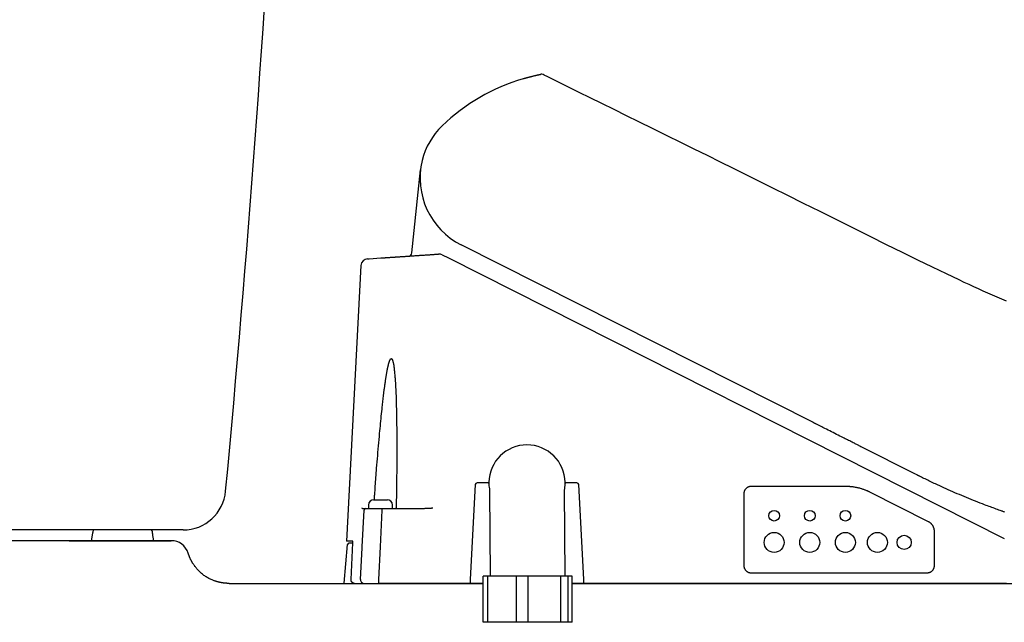
# Model space of a CAD drawing. Extents: x 0 to 1995, y 11 to 2820.
# Drawn here: x 468 to 745, y 906 to 1075 of the extents above; entities that cross this region are included whole.
import ezdxf

# ---------------------------------------------------------------- set-up
doc = ezdxf.new("R2010")
doc.units = 0
for name, color, linetype in [('タンク', 7, 'CONTINUOUS'), ('便器', 7, 'CONTINUOUS'), ('便座', 7, 'CONTINUOUS')]:
    doc.layers.add(name, color=color, linetype=linetype)

msp = doc.modelspace()

# ---------------------------------------------------------------- linework, layer by layer
at = {"layer": 'タンク', "color": 2, "linetype": 'CONTINUOUS'}
msp.add_line((514.0835, 932), (371.779, 932), dxfattribs=at)
for centre, radius, start, end in [((-4452.0309, 1410.7469), 5000, 354.6307517, 359.1778125), ((514.0835, 944), 12, 270, 354.630752)]:
    msp.add_arc(centre, radius, start, end, dxfattribs=at)
at = {"layer": '便器', "color": 2, "linetype": 'CONTINUOUS'}
for p, q in [((510.744, 929), (407.1301, 929)), ((488.6566, 931.1137), (488.2818, 929)), ((526.992, 917), (598.3502, 917)), ((623.3444, 917), (1078.9259, 917))]:
    msp.add_line(p, q, dxfattribs=at)
at = {"layer": '便器', "color": 2, "linetype": 'CONTINUOUS', "flags": 128}
for points in [[(482.0746, 929), (482.0787, 929), (482.0905, 929), (482.1093, 929), (482.1343, 929), (482.1649, 929), (482.2002, 929), (482.2396, 929), (482.2823, 929), (482.3276, 929), (482.3748, 929), (482.4232, 929), (482.5467, 929), (482.6729, 929), (482.8016, 929), (482.9329, 929), (483.0667, 929), (483.2032, 929), (483.3424, 929), (483.4841, 929), (483.6285, 929), (483.7755, 929), (483.9252, 929), (484.1715, 929), (484.4237, 929), (484.6804, 929), (484.9408, 929), (485.2035, 929), (485.4675, 929), (485.7317, 929), (485.995, 929), (486.2561, 929), (486.514, 929), (486.7676, 929), (486.9487, 929), (487.1271, 929), (487.303, 929), (487.4766, 929), (487.6482, 929), (487.8178, 929), (487.9858, 929), (488.1522, 929), (505.8142, 929)], [(503.2851, 929), (503.2854, 929), (503.2863, 929), (503.2854, 929)], [(505.8117, 929), (505.8139, 929), (505.8202, 929), (505.8302, 929), (505.8438, 929), (505.8604, 929), (505.8799, 929), (505.9017, 929), (505.9257, 929), (505.9515, 929), (505.9787, 929), (506.007, 929), (506.1051, 929), (506.2106, 929), (506.3225, 929), (506.4402, 929), (506.5626, 929), (506.6889, 929), (506.8183, 929), (506.95, 929), (507.0829, 929), (507.2164, 929), (507.3495, 929), (507.5027, 929), (507.6545, 929), (507.8052, 929), (507.9549, 929), (508.1039, 929), (508.2524, 929), (508.4007, 929), (508.549, 929), (508.6976, 929), (508.8467, 929), (508.9965, 929), (509.1308, 929), (509.2655, 929), (509.4001, 929), (509.5341, 929), (509.667, 929), (509.7983, 929), (509.9278, 929), (510.0547, 929), (510.1788, 929), (510.2996, 929), (510.4165, 929), (510.4682, 929), (510.5181, 929), (510.5652, 929), (510.6085, 929), (510.6472, 929), (510.6803, 929), (510.7069, 929), (510.7259, 929), (510.7365, 929), (510.7378, 929), (510.7286, 929), (510.7252, 929), (510.7213, 929), (510.7169, 929), (510.7122, 929), (510.7072, 929), (510.7019, 929), (510.6965, 929), (510.6909, 929), (510.6853, 929), (510.6796, 929), (510.674, 929), (510.673, 929), (510.672, 929), (510.671, 929), (510.6701, 929), (510.6693, 929), (510.6685, 929), (510.6679, 929), (510.6674, 929), (510.667, 929), (510.6667, 929), (510.6666, 929)], [(526.992, 917), (526.9876, 917.0002), (526.975, 917.0006), (526.9549, 917.0013), (526.9284, 917.0021), (526.8963, 917.0032), (526.8594, 917.0044), (526.8186, 917.0058), (526.7748, 917.0072), (526.7289, 917.0088), (526.6817, 917.0103), (526.6342, 917.0119), (526.559, 917.0144), (526.4849, 917.017), (526.4117, 917.0196), (526.3391, 917.0225), (526.2669, 917.0256), (526.195, 917.0291), (526.1232, 917.033), (526.0513, 917.0374), (525.9791, 917.0424), (525.9064, 917.048), (525.833, 917.0544), (525.7302, 917.0645), (525.6262, 917.076), (525.5217, 917.0887), (525.4171, 917.1025), (525.3132, 917.1172), (525.2103, 917.1326), (525.1092, 917.1486), (525.0103, 917.1649), (524.9142, 917.1815), (524.8215, 917.1982), (524.7327, 917.2147), (524.6629, 917.2281), (524.5957, 917.2414), (524.5308, 917.2547), (524.4678, 917.2681), (524.4063, 917.2815), (524.3459, 917.2952), (524.2862, 917.3091), (524.2268, 917.3233), (524.1674, 917.338), (524.1075, 917.3531), (524.0468, 917.3688), (523.921, 917.4024), (523.7907, 917.4385), (523.6562, 917.4773), (523.5179, 917.5187), (523.3763, 917.5626), (523.2316, 917.6092), (523.0844, 917.6584), (522.935, 917.7102), (522.7838, 917.7646), (522.6312, 917.8216), (522.4777, 917.8812), (522.2428, 917.977), (522.0071, 918.0788), (521.771, 918.1867), (521.5351, 918.3006), (521.2999, 918.4204), (521.0658, 918.5463), (520.8335, 918.6781), (520.6033, 918.8159), (520.3759, 918.9596), (520.1516, 919.1092), (519.9311, 919.2647), (519.7148, 919.4261), (519.5028, 919.5928), (519.2955, 919.7645), (519.093, 919.9405), (518.8954, 920.1205), (518.7031, 920.3039), (518.516, 920.4903), (518.3345, 920.6791), (518.1588, 920.8699), (517.9889, 921.0621), (517.8251, 921.2553), (517.7214, 921.382), (517.6204, 921.5085), (517.5224, 921.6344), (517.4275, 921.7593), (517.3358, 921.8829), (517.2474, 922.0048), (517.1624, 922.1245), (517.081, 922.2416), (517.0033, 922.3559), (516.9295, 922.4668), (516.8596, 922.574), (516.8261, 922.6263), (516.7934, 922.6779), (516.7614, 922.7291), (516.7297, 922.7805), (516.6983, 922.8322), (516.667, 922.8846), (516.6354, 922.9382), (516.6035, 922.9933), (516.571, 923.0501), (516.5377, 923.1092), (516.5034, 923.1708), (516.4563, 923.2566), (516.4076, 923.347), (516.3576, 923.4413), (516.3068, 923.5389), (516.2556, 923.6393), (516.2043, 923.742), (516.1534, 923.8463), (516.1033, 923.9516), (516.0543, 924.0575), (516.007, 924.1633), (515.9617, 924.2684), (515.9291, 924.3469), (515.8976, 924.425), (515.8672, 924.5028), (515.8376, 924.5804), (515.8087, 924.6582), (515.7804, 924.7364), (515.7523, 924.815), (515.7245, 924.8944), (515.6966, 924.9747), (515.6685, 925.0561), (515.6401, 925.1389), (515.6211, 925.1942), (515.6023, 925.2491), (515.5839, 925.3026), (515.5664, 925.3537), (515.55, 925.4013), (515.5352, 925.4444), (515.5223, 925.482), (515.5117, 925.5131), (515.5036, 925.5365), (515.4985, 925.5513), (515.4967, 925.5565)]]:
    msp.add_lwpolyline(points, dxfattribs=at)
at = {"layer": '便器', "color": 2, "linetype": 'CONTINUOUS'}
for centre, radius, start, end in [((492.1339, 930.4623), 3.5378, 154.236424, 169.389453), ((502.0879, 930.5), 3.5, 5.764822, 25.3766), ((-5699.8528, 112.0049), 6259.216, 7.50003501, 7.51808592), ((510.744, 924), 5, 17.283348, 90)]:
    msp.add_arc(centre, radius, start, end, dxfattribs=at)
at = {"layer": '便座', "color": 6, "linetype": 'CONTINUOUS'}
for p, q in [((578.316, 1009.7886), (580.7681, 1033.1185)), ((691.0783, 962.1319), (592.1695, 1012.0445)), ((586.8404, 1009.2533), (588.5763, 1008.3773)), ((588.5763, 1008.3773), (744.6828, 929.6008)), ((564.0283, 1006.243), (559.9749, 928.9001)), ((719.7002, 947.6883), (704.269, 955.4754)), ((704.3455, 955.4368), (704.4074, 955.4056)), ((720.1788, 947.4468), (719.7002, 947.6883)), ((596.1265, 944.7263), (594.7285, 918.0525)), ((599.7531, 945.2001), (596.6258, 945.2001)), ((599.9531, 945.3965), (599.9553, 944.9056)), ((600.1671, 943.0622), (600.3473, 919.0798)), ((621.3479, 919.0798), (621.1665, 943.2199)), ((621.3472, 944.9056), (621.3495, 945.3965)), ((624.6768, 945.2001), (621.5495, 945.2001)), ((626.574, 918.0525), (625.1761, 944.7263)), ((700.1812, 944.2052), (673.5513, 944.2052)), ((567.5194, 940.4926), (567.5194, 940.4851)), ((567.7383, 940.5001), (569.0194, 940.5001)), ((570.0194, 940.5001), (571.3006, 940.5001)), ((571.5194, 940.4851), (571.5194, 940.4926)), ((671.546, 942.2001), (671.546, 922.0001)), ((723.4052, 934.288), (706.9413, 942.5962)), ((564.9762, 938.0001), (565.4025, 938.0001)), ((566.1694, 939.0001), (566.1694, 938.0001)), ((566.1694, 938.0001), (569.8913, 938.0001)), ((569.8913, 938.0001), (569.8913, 937.5263)), ((569.8913, 938.0001), (579.0982, 938.0001)), ((572.8694, 938.0001), (572.8694, 939.0001)), ((725.0566, 922.0001), (725.0566, 931.6051)), ((559.3548, 917.0838), (560.2659, 927.9336)), ((561.7824, 928.9001), (559.9749, 928.9001)), ((561.7662, 928.3001), (560.6645, 928.3001)), ((561.2452, 918.0525), (561.7726, 928.4263)), ((568.9181, 918.0525), (568.9181, 917.0001)), ((599.6749, 919.0798), (598.3502, 919.0798)), ((598.3502, 906.0798), (598.3502, 919.0798)), ((607.6998, 919.0798), (599.6749, 919.0798)), ((599.6749, 906.0798), (599.6749, 919.0798)), ((621.3479, 919.0798), (600.3473, 919.0798)), ((611.0172, 919.0798), (607.6998, 919.0798)), ((607.6998, 906.0798), (607.6998, 919.0798)), ((620.1969, 919.0798), (611.0172, 919.0798)), ((611.0172, 906.0798), (611.0172, 919.0798)), ((622.1896, 919.0798), (620.1969, 919.0798)), ((620.1969, 906.0798), (620.1969, 919.0798)), ((623.3444, 919.0798), (622.1896, 919.0798)), ((622.1896, 906.0798), (622.1896, 919.0798)), ((623.3444, 906.0798), (623.3444, 919.0798)), ((673.5513, 919.9946), (723.0513, 919.9946)), ((598.3502, 917.0001), (568.9181, 917.0001)), ((594.8234, 917.0001), (594.6734, 917.0001)), ((598.3502, 917.0001), (594.8234, 917.0001)), ((626.4792, 917.0001), (623.3444, 917.0001)), ((626.6292, 917.0001), (626.4792, 917.0001)), ((744.2989, 917.0001), (626.6292, 917.0001)), ((745.2975, 917.0001), (744.2989, 917.0001)), ((623.3444, 906.0798), (598.3502, 906.0798))]:
    msp.add_line(p, q, dxfattribs=at)
at = {"layer": '便座', "color": 6, "linetype": 'CONTINUOUS', "flags": 128}
for points in [[(609.5781, 1058.704), (609.5796, 1058.7045), (609.584, 1058.7058), (609.5909, 1058.7078), (609.6002, 1058.7105), (609.6114, 1058.7138), (609.6245, 1058.7177), (609.6391, 1058.722), (609.6549, 1058.7266), (609.6717, 1058.7316), (609.6893, 1058.7367), (609.7073, 1058.742), (609.7496, 1058.7545), (609.7929, 1058.7672), (609.8372, 1058.7802), (609.8822, 1058.7934), (609.9281, 1058.8068), (609.9747, 1058.8204), (610.022, 1058.8342), (610.0699, 1058.8481), (610.1184, 1058.8621), (610.1675, 1058.8763), (610.2171, 1058.8905), (610.2836, 1058.9094), (610.3507, 1058.9284), (610.4182, 1058.9474), (610.486, 1058.9664), (610.5539, 1058.9853), (610.6217, 1059.0041), (610.6892, 1059.0227), (610.7563, 1059.0411), (610.8229, 1059.0592), (610.8886, 1059.0771), (610.9534, 1059.0946), (610.9997, 1059.1071), (611.0454, 1059.1194), (611.0906, 1059.1315), (611.1354, 1059.1435), (611.1798, 1059.1553), (611.2238, 1059.167), (611.2675, 1059.1785), (611.3109, 1059.19), (611.3542, 1059.2013), (611.3972, 1059.2126), (611.4401, 1059.2238), (611.4635, 1059.2299), (611.4866, 1059.2359), (611.5093, 1059.2418), (611.5313, 1059.2475), (611.5524, 1059.253), (611.5725, 1059.2582), (611.5913, 1059.263), (611.6085, 1059.2675), (611.624, 1059.2715), (611.6376, 1059.275), (611.6491, 1059.2779), (611.6506, 1059.2783), (611.6521, 1059.2787), (611.6535, 1059.2791), (611.6551, 1059.2795), (611.6566, 1059.2799), (611.6583, 1059.2803), (611.6601, 1059.2808), (611.6621, 1059.2813), (611.6642, 1059.2818), (611.6665, 1059.2824), (611.6691, 1059.2831), (611.6705, 1059.2834), (611.6719, 1059.2838), (611.6733, 1059.2841), (611.6746, 1059.2845), (611.6759, 1059.2848), (611.6771, 1059.2851), (611.6782, 1059.2854), (611.679, 1059.2856), (611.6797, 1059.2858), (611.6801, 1059.2859), (611.6803, 1059.2859)], [(611.6803, 1059.2859), (611.685, 1059.2871), (611.6984, 1059.2904), (611.7199, 1059.2956), (611.7486, 1059.3026), (611.7838, 1059.3112), (611.8247, 1059.3212), (611.8704, 1059.3324), (611.9202, 1059.3446), (611.9734, 1059.3576), (612.0291, 1059.3712), (612.0865, 1059.3852), (612.2045, 1059.4141), (612.326, 1059.4437), (612.4506, 1059.474), (612.5781, 1059.5049), (612.7081, 1059.5361), (612.8401, 1059.5676), (612.974, 1059.5992), (613.1092, 1059.6308), (613.2456, 1059.6622), (613.3826, 1059.6933), (613.52, 1059.724), (613.6303, 1059.7482), (613.7392, 1059.7718), (613.8452, 1059.7945), (613.947, 1059.8161), (614.0431, 1059.8363), (614.132, 1059.8549), (614.2124, 1059.8715), (614.2827, 1059.886), (614.3417, 1059.8981), (614.3877, 1059.9075), (614.4195, 1059.914), (614.4213, 1059.9144), (614.4231, 1059.9147), (614.4249, 1059.9151), (614.4267, 1059.9155), (614.4287, 1059.9159), (614.4309, 1059.9163), (614.4333, 1059.9168), (614.436, 1059.9174), (614.439, 1059.918), (614.4424, 1059.9187), (614.4463, 1059.9195), (614.4482, 1059.9199), (614.4502, 1059.9203), (614.4523, 1059.9207), (614.4545, 1059.9212), (614.4567, 1059.9216), (614.4589, 1059.9221), (614.4612, 1059.9225), (614.4635, 1059.923), (614.4658, 1059.9235), (614.468, 1059.924), (614.4703, 1059.9244), (614.4713, 1059.9246), (614.4723, 1059.9248), (614.4732, 1059.925), (614.4742, 1059.9252), (614.4752, 1059.9254), (614.4763, 1059.9256), (614.4773, 1059.9259), (614.4783, 1059.9261), (614.4794, 1059.9263), (614.4805, 1059.9265), (614.4816, 1059.9267), (614.4828, 1059.927), (614.484, 1059.9272), (614.4852, 1059.9275), (614.4865, 1059.9278), (614.4878, 1059.928), (614.4892, 1059.9283), (614.4906, 1059.9286), (614.4921, 1059.9289), (614.4936, 1059.9292), (614.4952, 1059.9295), (614.4969, 1059.9299), (614.4986, 1059.9302), (614.5003, 1059.9306), (614.502, 1059.9309), (614.5036, 1059.9313), (614.5052, 1059.9316), (614.5066, 1059.9319), (614.5079, 1059.9321), (614.5089, 1059.9324), (614.5097, 1059.9325), (614.5102, 1059.9326), (614.5104, 1059.9327)], [(745.3305, 996.2435), (743.9692, 996.8154), (742.6403, 997.3815), (741.3342, 997.9459), (740.0412, 998.5127), (738.7516, 999.086), (737.4559, 999.6697), (736.1443, 1000.2679), (734.8072, 1000.8846), (733.4349, 1001.524), (732.0178, 1002.19), (728.4073, 1003.9073), (724.5229, 1005.7793), (720.404, 1007.7841), (716.09, 1009.8998), (711.6205, 1012.1046), (707.0348, 1014.3765), (702.3723, 1016.6936), (697.6726, 1019.0342), (692.975, 1021.3762), (688.319, 1023.6978), (683.7441, 1025.9772), (679.8926, 1027.893), (676.1111, 1029.7712), (672.3801, 1031.6216), (668.6803, 1033.454), (664.9922, 1035.2783), (661.2965, 1037.1045), (657.5737, 1038.9423), (653.8046, 1040.8018), (649.9697, 1042.6926), (646.0496, 1044.6248), (642.025, 1046.6082), (638.569, 1048.3113), (635.0982, 1050.0217), (631.6852, 1051.7036), (628.4023, 1053.3214), (625.3221, 1054.8393), (622.517, 1056.2216), (620.0595, 1057.4327), (618.0219, 1058.4368), (616.4769, 1059.1982), (615.4967, 1059.6812), (615.1538, 1059.8502)], [(569.5708, 1008.3679), (569.5715, 1008.3679), (569.5736, 1008.3681), (569.5769, 1008.3683), (569.5813, 1008.3686), (569.5866, 1008.3689), (569.5925, 1008.3693), (569.599, 1008.3698), (569.6059, 1008.3703), (569.613, 1008.3707), (569.6202, 1008.3712), (569.6273, 1008.3717), (569.6407, 1008.3726), (569.6532, 1008.3734), (569.6648, 1008.3742), (569.6757, 1008.375), (569.6861, 1008.3757), (569.696, 1008.3763), (569.7056, 1008.377), (569.7151, 1008.3776), (569.7245, 1008.3783), (569.7339, 1008.3789), (569.7436, 1008.3795), (569.7952, 1008.383), (569.8539, 1008.387), (569.919, 1008.3914), (569.9897, 1008.3961), (570.0652, 1008.4012), (570.1448, 1008.4066), (570.2276, 1008.4122), (570.3128, 1008.4179), (570.3998, 1008.4238), (570.4876, 1008.4297), (570.5756, 1008.4357), (570.706, 1008.4445), (570.835, 1008.4532), (570.9628, 1008.4618), (571.0896, 1008.4704), (571.2154, 1008.4788), (571.3406, 1008.4873), (571.465, 1008.4957), (571.589, 1008.5041), (571.7126, 1008.5124), (571.8361, 1008.5207), (571.9594, 1008.529), (572.1225, 1008.5401), (572.2857, 1008.5511), (572.449, 1008.5621), (572.6124, 1008.5731), (572.7758, 1008.5841), (572.9393, 1008.5952), (573.1029, 1008.6062), (573.2666, 1008.6172), (573.4302, 1008.6283), (573.594, 1008.6393), (573.7577, 1008.6504), (573.9571, 1008.6638), (574.1565, 1008.6773), (574.3559, 1008.6908), (574.5553, 1008.7042), (574.7548, 1008.7177), (574.9542, 1008.7311), (575.1536, 1008.7446), (575.353, 1008.758), (575.5524, 1008.7715), (575.7518, 1008.7849), (575.9511, 1008.7984), (576.1794, 1008.8138), (576.4078, 1008.8292), (576.6364, 1008.8446), (576.8653, 1008.8601), (577.0946, 1008.8755), (577.3244, 1008.891), (577.5549, 1008.9066), (577.7861, 1008.9222), (578.0182, 1008.9379), (578.2513, 1008.9536), (578.4855, 1008.9694), (578.7456, 1008.9869), (579.007, 1009.0046), (579.2699, 1009.0223), (579.5339, 1009.0401), (579.7992, 1009.058), (580.0655, 1009.076), (580.3329, 1009.094), (580.6012, 1009.1121), (580.8703, 1009.1303), (581.1403, 1009.1485), (581.4108, 1009.1668), (581.6535, 1009.1831), (581.8964, 1009.1995), (582.1394, 1009.2159), (582.3821, 1009.2323), (582.6244, 1009.2487), (582.866, 1009.265), (583.1067, 1009.2812), (583.3462, 1009.2974), (583.5844, 1009.3134), (583.821, 1009.3294), (584.0557, 1009.3452), (584.2001, 1009.355), (584.3433, 1009.3646), (584.485, 1009.3742), (584.6249, 1009.3836), (584.7627, 1009.3929), (584.8979, 1009.4021), (585.0303, 1009.411), (585.1594, 1009.4197), (585.285, 1009.4282), (585.4067, 1009.4364), (585.5242, 1009.4443), (585.5636, 1009.447), (585.6019, 1009.4496), (585.6385, 1009.452), (585.6729, 1009.4543), (585.7045, 1009.4565), (585.7328, 1009.4584), (585.7572, 1009.46), (585.7771, 1009.4614), (585.7921, 1009.4624), (585.8015, 1009.463), (585.8047, 1009.4632)], [(565.8902, 1008.1195), (566.2992, 1008.1471), (569.5708, 1008.3679)], [(567.7837, 940.5001), (567.7854, 940.524), (567.7904, 940.5929), (567.7983, 940.7023), (567.8089, 940.8479), (567.8218, 941.0255), (567.8366, 941.2306), (567.8532, 941.459), (567.8711, 941.7062), (567.8901, 941.9679), (567.9098, 942.2399), (567.93, 942.5176), (567.9727, 943.1063), (568.0159, 943.7014), (568.0597, 944.3028), (568.1042, 944.9104), (568.1493, 945.524), (568.1952, 946.1435), (568.2419, 946.7686), (568.2894, 947.3994), (568.3378, 948.0356), (568.3872, 948.677), (568.4376, 949.3235), (568.5073, 950.2046), (568.5787, 951.0929), (568.6518, 951.9868), (568.7263, 952.8843), (568.8021, 953.7837), (568.879, 954.6832), (568.9569, 955.5811), (569.0356, 956.4755), (569.1149, 957.3647), (569.1947, 958.2468), (569.2748, 959.1202), (569.3408, 959.8294), (569.4068, 960.5316), (569.473, 961.2267), (569.5395, 961.9149), (569.6062, 962.5962), (569.6731, 963.2707), (569.7404, 963.9384), (569.808, 964.5995), (569.876, 965.2539), (569.9444, 965.9017), (570.0132, 966.543), (570.0597, 966.9695), (570.1064, 967.3934), (570.1535, 967.8149), (570.2009, 968.2342), (570.2488, 968.6517), (570.2972, 969.0675), (570.3462, 969.482), (570.3958, 969.8953), (570.4461, 970.3078), (570.4971, 970.7197), (570.549, 971.1312), (570.5842, 971.4072), (570.6199, 971.6832), (570.6561, 971.9591), (570.6927, 972.2349), (570.7298, 972.5107), (570.7675, 972.7864), (570.8057, 973.062), (570.8445, 973.3376), (570.8839, 973.613), (570.924, 973.8884), (570.9647, 974.1637), (570.9925, 974.3485), (571.0206, 974.5332), (571.049, 974.7179), (571.0779, 974.9026), (571.1072, 975.0871), (571.1368, 975.2717), (571.167, 975.4561), (571.1976, 975.6404), (571.2288, 975.8247), (571.2605, 976.0089), (571.2927, 976.193), (571.3147, 976.3167), (571.337, 976.4404), (571.3595, 976.564), (571.3824, 976.6875), (571.4056, 976.811), (571.4292, 976.9344), (571.4532, 977.0578), (571.4776, 977.1811), (571.5024, 977.3043), (571.5276, 977.4274), (571.5533, 977.5504), (571.5708, 977.6332), (571.5886, 977.716), (571.6067, 977.7988), (571.625, 977.8814), (571.6436, 977.964), (571.6625, 978.0466), (571.6817, 978.1291), (571.7013, 978.2114), (571.7212, 978.2937), (571.7415, 978.376), (571.7621, 978.4581), (571.7763, 978.5135), (571.7907, 978.5688), (571.8052, 978.624), (571.82, 978.6792), (571.835, 978.7342), (571.8503, 978.7891), (571.8657, 978.8439), (571.8815, 978.8985), (571.8975, 978.9529), (571.9137, 979.0071), (571.9303, 979.0611), (571.9417, 979.0977), (571.9533, 979.1342), (571.9651, 979.1706), (571.977, 979.207), (571.9892, 979.2433), (572.0017, 979.2797), (572.0144, 979.3161), (572.0274, 979.3525), (572.0407, 979.3891), (572.0544, 979.4257), (572.0685, 979.4624), (572.0794, 979.4904), (572.0905, 979.5184), (572.1019, 979.5464), (572.1135, 979.5745), (572.1254, 979.6024), (572.1375, 979.6304), (572.15, 979.6582), (572.1626, 979.6859), (572.1756, 979.7134), (572.1889, 979.7408), (572.2024, 979.7679), (572.2122, 979.7868), (572.2221, 979.8056), (572.2322, 979.8243), (572.2426, 979.8427), (572.2533, 979.861), (572.2643, 979.8791), (572.2758, 979.8969), (572.2876, 979.9146), (572.3, 979.932), (572.3128, 979.9491), (572.3262, 979.966), (572.3355, 979.9772), (572.3452, 979.9883), (572.355, 979.9992), (572.365, 980.0097), (572.3751, 980.0199), (572.3853, 980.0298), (572.3957, 980.0391), (572.406, 980.048), (572.4163, 980.0564), (572.4267, 980.0641), (572.4369, 980.0712), (572.4417, 980.0743), (572.4465, 980.0772), (572.4513, 980.08), (572.4561, 980.0826), (572.4609, 980.0851), (572.4658, 980.0874), (572.4708, 980.0896), (572.4759, 980.0916), (572.4811, 980.0935), (572.4864, 980.0952), (572.4918, 980.0968), (572.4965, 980.098), (572.5013, 980.0991), (572.5061, 980.1), (572.5111, 980.1009), (572.516, 980.1017), (572.521, 980.1023), (572.526, 980.1028), (572.5311, 980.1031), (572.5361, 980.1033), (572.541, 980.1034), (572.546, 980.1033), (572.5513, 980.1031), (572.5566, 980.1026), (572.5618, 980.102), (572.567, 980.1013), (572.572, 980.1004), (572.577, 980.0993), (572.5819, 980.0981), (572.5866, 980.0968), (572.5913, 980.0953), (572.5959, 980.0937), (572.6004, 980.092), (572.6083, 980.0887), (572.6159, 980.085), (572.6232, 980.0811), (572.6302, 980.0769), (572.637, 980.0724), (572.6435, 980.0677), (572.6499, 980.0628), (572.6561, 980.0576), (572.6621, 980.0524), (572.668, 980.0469), (572.6738, 980.0414), (572.6892, 980.0256), (572.704, 980.0091), (572.7183, 979.9918), (572.7319, 979.9738), (572.7451, 979.9551), (572.7579, 979.9358), (572.7702, 979.9157), (572.7822, 979.8951), (572.7938, 979.8739), (572.8052, 979.852), (572.8164, 979.8296), (572.8462, 979.7651), (572.8747, 979.697), (572.902, 979.6258), (572.928, 979.552), (572.9528, 979.4761), (572.9765, 979.3986), (572.9991, 979.3202), (573.0206, 979.2412), (573.0411, 979.1623), (573.0605, 979.0839), (573.079, 979.0067), (573.1065, 978.8872), (573.1317, 978.7713), (573.1551, 978.6582), (573.1766, 978.5476), (573.1967, 978.4386), (573.2153, 978.3309), (573.2328, 978.2239), (573.2493, 978.1168), (573.2651, 978.0093), (573.2802, 977.9007), (573.295, 977.7904), (573.331, 977.5054), (573.3659, 977.2084), (573.3996, 976.901), (573.4321, 976.5851), (573.4634, 976.2626), (573.4936, 975.9354), (573.5225, 975.6051), (573.5503, 975.2738), (573.5768, 974.9432), (573.6022, 974.6153), (573.6263, 974.2917), (573.6604, 973.8162), (573.6919, 973.3522), (573.721, 972.8967), (573.748, 972.4471), (573.773, 972.0006), (573.7962, 971.5543), (573.8178, 971.1056), (573.838, 970.6516), (573.8569, 970.1897), (573.8749, 969.7169), (573.892, 969.2306), (573.9268, 968.1186), (573.9585, 966.9398), (573.987, 965.7045), (574.0123, 964.4234), (574.0344, 963.1067), (574.0533, 961.7649), (574.0689, 960.4086), (574.0812, 959.048), (574.0901, 957.6937), (574.0957, 956.3561), (574.0979, 955.0456), (574.0973, 954.0266), (574.0947, 953.0269), (574.0902, 952.0419), (574.0841, 951.0672), (574.0765, 950.0982), (574.0675, 949.1304), (574.0574, 948.1592), (574.0463, 947.1801), (574.0344, 946.1886), (574.0218, 945.1802), (574.0087, 944.1502), (573.9988, 943.3717), (573.9888, 942.5943), (573.9791, 941.8334), (573.9699, 941.1043), (573.9612, 940.4225), (573.9533, 939.8033), (573.9464, 939.2621), (573.9407, 938.8144), (573.9363, 938.4756), (573.9336, 938.261), (573.9326, 938.186)], [(704.269, 955.4754), (704.248, 955.486), (704.188, 955.5163), (704.093, 955.5642), (703.9673, 955.6277), (703.8151, 955.7045), (703.6405, 955.7926), (703.4478, 955.8898), (703.2412, 955.9941), (703.0248, 956.1033), (702.8029, 956.2152), (702.5797, 956.3279), (702.2478, 956.4954), (701.9212, 956.6602), (701.5983, 956.8231), (701.2781, 956.9847), (700.9592, 957.1457), (700.6403, 957.3066), (700.32, 957.4682), (699.9972, 957.6311), (699.6705, 957.7959), (699.3387, 957.9634), (699.0004, 958.1341), (698.5374, 958.3678), (698.0639, 958.6067), (697.5833, 958.8492), (697.0988, 959.0937), (696.6139, 959.3384), (696.1319, 959.5817), (695.656, 959.8218), (695.1897, 960.0571), (694.7363, 960.2859), (694.2991, 960.5066), (693.8814, 960.7173), (693.6798, 960.8191), (693.4831, 960.9183), (693.2905, 961.0155), (693.1012, 961.111), (692.9144, 961.2053), (692.7291, 961.2988), (692.5446, 961.3919), (692.36, 961.4851), (692.1745, 961.5787), (691.9872, 961.6732), (691.7974, 961.769), (691.7016, 961.8174), (691.6066, 961.8653), (691.5143, 961.9119), (691.4263, 961.9563), (691.3444, 961.9976), (691.2703, 962.035), (691.2058, 962.0675), (691.1527, 962.0943), (691.1125, 962.1146), (691.0872, 962.1274), (691.0783, 962.1319)], [(744.7542, 937.0424), (744.6261, 937.088), (744.4786, 937.1406), (744.3148, 937.199), (744.1379, 937.262), (743.9513, 937.3285), (743.7582, 937.3973), (743.5618, 937.4673), (743.1679, 937.6077), (742.7737, 937.7483), (742.3789, 937.8895), (741.9832, 938.0314), (741.5862, 938.1744), (741.1877, 938.3187), (740.7873, 938.4645), (740.3848, 938.6121), (739.9798, 938.7618), (739.572, 938.9138), (739.1611, 939.0684), (738.5385, 939.3055), (737.9092, 939.5485), (737.2739, 939.797), (736.6335, 940.0505), (735.989, 940.3085), (735.3412, 940.5706), (734.6909, 940.8363), (734.039, 941.1052), (733.3864, 941.3768), (732.734, 941.6505), (732.0826, 941.9261), (731.4525, 942.1947), (730.8248, 942.4643), (730.2, 942.7349), (729.5788, 943.0061), (728.9617, 943.2779), (728.3494, 943.5501), (727.7424, 943.8225), (727.1414, 944.095), (726.5469, 944.3674), (725.9595, 944.6395), (725.3798, 944.9112), (725.0038, 945.0891), (724.6311, 945.2668), (724.2617, 945.4441), (723.8952, 945.6211), (723.5315, 945.7976), (723.1704, 945.9737), (722.8117, 946.1493), (722.4552, 946.3243), (722.1007, 946.4988), (721.748, 946.6727), (721.3968, 946.8459), (721.2305, 946.928), (721.0671, 947.0085), (720.9095, 947.0863), (720.7603, 947.1599), (720.6222, 947.228), (720.498, 947.2893), (720.3903, 947.3425), (720.3018, 947.3861), (720.2353, 947.4189), (720.1934, 947.4396), (720.1788, 947.4468)], [(673.5513, 944.2052), (673.5513, 944.2052), (673.5513, 944.2052), (673.5513, 944.2052), (673.5513, 944.2052), (673.5513, 944.2052), (673.5513, 944.2052), (673.5513, 944.2052), (673.5513, 944.2052), (673.5513, 944.2052), (673.5513, 944.2052), (673.5513, 944.2052), (673.5503, 944.2052), (673.5474, 944.2052), (673.5429, 944.2052), (673.5368, 944.2052), (673.5294, 944.2051), (673.5209, 944.205), (673.5113, 944.2049), (673.501, 944.2047), (673.49, 944.2044), (673.4786, 944.2041), (673.4669, 944.2037), (673.4365, 944.2025), (673.4055, 944.2007), (673.374, 944.1983), (673.342, 944.1955), (673.3096, 944.1921), (673.2768, 944.188), (673.2437, 944.1834), (673.2103, 944.1781), (673.1767, 944.1722), (673.1429, 944.1656), (673.1091, 944.1584), (673.054, 944.145), (672.9988, 944.1298), (672.9438, 944.1129), (672.8889, 944.0942), (672.8344, 944.0738), (672.7803, 944.0518), (672.7267, 944.0283), (672.6738, 944.0032), (672.6216, 943.9767), (672.5703, 943.9487), (672.52, 943.9194), (672.4644, 943.8846), (672.4102, 943.8482), (672.3574, 943.8101), (672.3059, 943.7704), (672.2558, 943.7289), (672.2071, 943.6858), (672.1598, 943.6411), (672.1138, 943.5947), (672.0691, 943.5466), (672.0258, 943.4968), (671.9837, 943.4454), (671.943, 943.3923), (671.9038, 943.3378), (671.8661, 943.2818), (671.83, 943.2247), (671.7957, 943.1664), (671.7633, 943.1073), (671.7329, 943.0473), (671.7046, 942.9867), (671.6785, 942.9257), (671.6548, 942.8642), (671.6335, 942.8026), (671.6207, 942.7614), (671.6091, 942.7201), (671.5985, 942.6788), (671.589, 942.6375), (671.5805, 942.5962), (671.5731, 942.5549), (671.5666, 942.5136), (671.5611, 942.4723), (671.5566, 942.431), (671.5529, 942.3897), (671.5502, 942.3484), (671.5491, 942.3282), (671.5483, 942.3084), (671.5476, 942.2892), (671.5471, 942.2711), (671.5467, 942.2543), (671.5464, 942.2391), (671.5462, 942.226), (671.5461, 942.2152), (671.546, 942.207), (671.546, 942.2019), (671.546, 942.2001), (671.546, 942.2001), (671.546, 942.2001), (671.546, 942.2001), (671.546, 942.2001), (671.546, 942.2001), (671.546, 942.2001), (671.546, 942.2001), (671.546, 942.2001), (671.546, 942.2001), (671.546, 942.2001), (671.546, 942.2001)], [(706.9413, 942.5962), (706.9413, 942.5962), (706.9413, 942.5962), (706.9413, 942.5962), (706.9413, 942.5962), (706.9413, 942.5962), (706.9413, 942.5962), (706.9413, 942.5962), (706.9413, 942.5962), (706.9413, 942.5962), (706.9413, 942.5962), (706.9413, 942.5962), (706.9348, 942.5997), (706.9161, 942.6096), (706.8863, 942.6254), (706.8465, 942.6462), (706.798, 942.6714), (706.7419, 942.7003), (706.6793, 942.7322), (706.6114, 942.7665), (706.5394, 942.8023), (706.4644, 942.8391), (706.3875, 942.8761), (706.2326, 942.9483), (706.0751, 943.0187), (705.9148, 943.0873), (705.7519, 943.154), (705.5864, 943.2189), (705.4183, 943.2819), (705.2476, 943.3431), (705.0744, 943.4025), (704.8985, 943.4601), (704.7201, 943.5158), (704.5392, 943.5697), (704.3101, 943.6343), (704.0779, 943.696), (703.8433, 943.7546), (703.6071, 943.8099), (703.3701, 943.862), (703.1331, 943.9106), (702.8967, 943.9556), (702.6619, 943.9969), (702.4294, 944.0344), (702.1998, 944.068), (701.9742, 944.0975), (701.8344, 944.1139), (701.6967, 944.1288), (701.5612, 944.1421), (701.428, 944.1539), (701.2973, 944.1643), (701.1694, 944.1734), (701.0443, 944.1812), (700.9223, 944.1877), (700.8035, 944.193), (700.6882, 944.1972), (700.5765, 944.2003), (700.5354, 944.2013), (700.4951, 944.202), (700.4557, 944.2027), (700.4176, 944.2033), (700.381, 944.2037), (700.346, 944.2041), (700.3129, 944.2044), (700.2819, 944.2047), (700.2533, 944.2048), (700.2272, 944.205), (700.204, 944.2051), (700.2007, 944.2051), (700.1976, 944.2052), (700.1946, 944.2052), (700.1918, 944.2052), (700.1893, 944.2052), (700.187, 944.2052), (700.185, 944.2052), (700.1834, 944.2052), (700.1822, 944.2052), (700.1815, 944.2052), (700.1812, 944.2052)], [(567.5194, 940.4851), (567.5195, 940.4851), (567.5196, 940.4852), (567.5198, 940.4852), (567.5201, 940.4852), (567.5205, 940.4853), (567.5209, 940.4853), (567.5215, 940.4854), (567.522, 940.4855), (567.5226, 940.4856), (567.5233, 940.4856), (567.5239, 940.4857), (567.5283, 940.4863), (567.5335, 940.487), (567.5395, 940.4877), (567.546, 940.4886), (567.5531, 940.4894), (567.5607, 940.4903), (567.5685, 940.4913), (567.5766, 940.4922), (567.5848, 940.493), (567.593, 940.4938), (567.6012, 940.4946), (567.6092, 940.4952), (567.617, 940.4958), (567.6248, 940.4963), (567.6324, 940.4967), (567.64, 940.4971), (567.6476, 940.4974), (567.6553, 940.4977), (567.6629, 940.498), (567.6707, 940.4982), (567.6786, 940.4985), (567.6866, 940.4987), (567.6934, 940.4989), (567.7001, 940.4991), (567.7067, 940.4992), (567.713, 940.4994), (567.7189, 940.4996), (567.7243, 940.4997), (567.7289, 940.4999), (567.7328, 940.5), (567.7358, 940.5001), (567.7376, 940.5001), (567.7383, 940.5001)], [(569.0194, 940.5001), (569.0194, 940.5001), (569.0194, 940.5001), (569.0194, 940.5001), (569.0194, 940.5001), (569.0194, 940.5001), (569.0194, 940.5001), (569.0194, 940.5001), (569.0194, 940.5001), (569.0194, 940.5001), (569.0194, 940.5001), (569.0194, 940.5001), (569.0194, 940.5001), (569.0194, 940.5001), (569.0194, 940.5), (569.0194, 940.5), (569.0194, 940.5), (569.0194, 940.5), (569.0194, 940.5), (569.0194, 940.5), (569.0194, 940.5), (569.0194, 940.5), (569.0194, 940.5), (569.0194, 940.4997), (569.0194, 940.4993), (569.0194, 940.4987), (569.0194, 940.498), (569.0194, 940.4972), (569.0194, 940.4963), (569.0194, 940.4954), (569.0194, 940.4944), (569.0194, 940.4933), (569.0194, 940.4922), (569.0194, 940.4912), (569.0194, 940.4903), (569.0194, 940.4895), (569.0194, 940.4887), (569.0194, 940.488), (569.0194, 940.4873), (569.0194, 940.4867), (569.0194, 940.4862), (569.0194, 940.4857), (569.0194, 940.4854), (569.0194, 940.4852), (569.0194, 940.4851)], [(569.0194, 940.4851), (569.0208, 940.4852), (569.0246, 940.4852), (569.0308, 940.4854), (569.039, 940.4856), (569.049, 940.4858), (569.0606, 940.4861), (569.0736, 940.4863), (569.0876, 940.4867), (569.1026, 940.487), (569.1182, 940.4873), (569.1342, 940.4877), (569.1669, 940.4884), (569.2003, 940.4892), (569.2342, 940.4899), (569.2687, 940.4906), (569.3036, 940.4912), (569.339, 940.4918), (569.3747, 940.4923), (569.4106, 940.4928), (569.4468, 940.4931), (569.4831, 940.4933), (569.5194, 940.4934), (569.5558, 940.4933), (569.5921, 940.4931), (569.6282, 940.4928), (569.6642, 940.4923), (569.6999, 940.4918), (569.7352, 940.4912), (569.7702, 940.4906), (569.8046, 940.4899), (569.8386, 940.4892), (569.8719, 940.4884), (569.9046, 940.4877), (569.9206, 940.4873), (569.9363, 940.487), (569.9512, 940.4867), (569.9653, 940.4863), (569.9783, 940.4861), (569.9899, 940.4858), (569.9999, 940.4856), (570.0081, 940.4854), (570.0142, 940.4852), (570.0181, 940.4852), (570.0194, 940.4851)], [(570.0194, 940.4851), (570.0194, 940.4851), (570.0194, 940.4852), (570.0194, 940.4852), (570.0194, 940.4852), (570.0194, 940.4853), (570.0194, 940.4853), (570.0194, 940.4854), (570.0194, 940.4855), (570.0194, 940.4856), (570.0194, 940.4857), (570.0194, 940.4858), (570.0194, 940.4865), (570.0194, 940.4874), (570.0194, 940.4885), (570.0194, 940.4897), (570.0194, 940.4909), (570.0194, 940.4921), (570.0194, 940.4934), (570.0194, 940.4946), (570.0194, 940.4957), (570.0194, 940.4966), (570.0194, 940.4974), (570.0194, 940.4975), (570.0194, 940.4976), (570.0194, 940.4977), (570.0194, 940.4979), (570.0194, 940.498), (570.0194, 940.4981), (570.0194, 940.4982), (570.0194, 940.4984), (570.0194, 940.4985), (570.0194, 940.4987), (570.0194, 940.4988), (570.0194, 940.499), (570.0194, 940.4991), (570.0194, 940.4993), (570.0194, 940.4995), (570.0194, 940.4996), (570.0194, 940.4997), (570.0194, 940.4999), (570.0194, 940.5), (570.0194, 940.5001), (570.0194, 940.5001), (570.0194, 940.5001)], [(571.3006, 940.5001), (571.3006, 940.5001), (571.3008, 940.5001), (571.301, 940.5001), (571.3014, 940.5001), (571.3018, 940.5001), (571.3023, 940.5001), (571.3028, 940.5001), (571.3034, 940.5001), (571.3041, 940.5001), (571.3048, 940.5001), (571.3056, 940.5001), (571.3101, 940.5001), (571.3154, 940.5), (571.3215, 940.5), (571.3282, 940.4999), (571.3354, 940.4998), (571.343, 940.4996), (571.3509, 940.4995), (571.359, 940.4992), (571.3672, 940.499), (571.3755, 940.4986), (571.3837, 940.4983), (571.3917, 940.4978), (571.3995, 940.4973), (571.4073, 940.4967), (571.4149, 940.4961), (571.4225, 940.4955), (571.4301, 940.4947), (571.4377, 940.494), (571.4453, 940.4932), (571.453, 940.4924), (571.4609, 940.4915), (571.4689, 940.4907), (571.4755, 940.4899), (571.482, 940.4892), (571.4885, 940.4885), (571.4947, 940.4878), (571.5005, 940.4872), (571.5057, 940.4866), (571.5103, 940.4861), (571.5141, 940.4857), (571.517, 940.4854), (571.5188, 940.4852), (571.5194, 940.4851)], [(563.9306, 918.0525), (564.3764, 926.974), (564.3909, 927.2638), (564.9038, 937.5263)], [(564.2836, 938.1897), (564.2836, 938.1897), (564.2836, 938.1897), (564.2836, 938.1896), (564.2836, 938.1896), (564.2836, 938.1896), (564.2837, 938.1896), (564.2837, 938.1896), (564.2837, 938.1896), (564.2837, 938.1896), (564.2837, 938.1896), (564.2837, 938.1895), (564.2838, 938.1894), (564.2839, 938.1893), (564.284, 938.1892), (564.2841, 938.189), (564.2842, 938.1889), (564.2843, 938.1888), (564.2844, 938.1886), (564.2845, 938.1885), (564.2846, 938.1884), (564.2847, 938.1882), (564.2849, 938.1881), (564.2857, 938.1871), (564.2866, 938.1859), (564.2876, 938.1847), (564.2887, 938.1835), (564.2899, 938.1821), (564.2912, 938.1807), (564.2925, 938.1793), (564.2938, 938.1778), (564.2953, 938.1763), (564.2967, 938.1747), (564.2983, 938.1732), (564.3035, 938.1681), (564.3092, 938.163), (564.3152, 938.1578), (564.3215, 938.1528), (564.3282, 938.1477), (564.3352, 938.1427), (564.3425, 938.1377), (564.3501, 938.1327), (564.3579, 938.1278), (564.366, 938.123), (564.3743, 938.1182), (564.3924, 938.1085), (564.4113, 938.0992), (564.4311, 938.0902), (564.4517, 938.0816), (564.4731, 938.0734), (564.4951, 938.0657), (564.5179, 938.0584), (564.5412, 938.0516), (564.5652, 938.0452), (564.5897, 938.0395), (564.6147, 938.0342), (564.6436, 938.0289), (564.6729, 938.0243), (564.7024, 938.0203), (564.7318, 938.0168), (564.761, 938.0138), (564.7898, 938.0113), (564.8179, 938.0091), (564.8451, 938.0073), (564.8713, 938.0057), (564.8962, 938.0043), (564.9197, 938.0031), (564.9279, 938.0026), (564.9358, 938.0022), (564.9432, 938.0018), (564.9502, 938.0015), (564.9565, 938.0011), (564.9621, 938.0009), (564.9669, 938.0006), (564.9708, 938.0004), (564.9738, 938.0002), (564.9756, 938.0002), (564.9762, 938.0001)], [(565.4025, 938.0001), (565.4031, 938.0001), (565.4048, 938.0001), (565.4074, 938.0001), (565.4108, 938.0001), (565.415, 938.0001), (565.4196, 938.0001), (565.4247, 938.0001), (565.4301, 938.0001), (565.4357, 938.0001), (565.4413, 938.0001), (565.4467, 938.0001), (565.4571, 938.0001), (565.4665, 938.0001), (565.4753, 938.0001), (565.4834, 938.0001), (565.4911, 938.0001), (565.4983, 938.0001), (565.5052, 938.0001), (565.512, 938.0001), (565.5188, 938.0001), (565.5255, 938.0001), (565.5324, 938.0001), (565.5768, 938.0001), (565.6291, 938.0001), (565.6884, 938.0001), (565.754, 938.0001), (565.8251, 938.0001), (565.9007, 938.0001), (565.9801, 938.0001), (566.0625, 938.0001), (566.147, 938.0001), (566.2328, 938.0001), (566.319, 938.0001), (566.441, 938.0001), (566.5623, 938.0001), (566.6832, 938.0001), (566.8037, 938.0001), (566.9241, 938.0001), (567.0442, 938.0001), (567.1644, 938.0001), (567.2847, 938.0001), (567.4051, 938.0001), (567.5259, 938.0001), (567.6471, 938.0001), (567.7721, 938.0001), (567.8975, 938.0001), (568.023, 938.0001), (568.1485, 938.0001), (568.2737, 938.0001), (568.3985, 938.0001), (568.5227, 938.0001), (568.646, 938.0001), (568.7683, 938.0001), (568.8893, 938.0001), (569.0089, 938.0001), (569.083, 938.0001), (569.1563, 938.0001), (569.2286, 938.0001), (569.2997, 938.0001), (569.3696, 938.0001), (569.438, 938.0001), (569.5048, 938.0001), (569.5699, 938.0001), (569.633, 938.0001), (569.694, 938.0001), (569.7528, 938.0001), (569.7722, 938.0001), (569.7912, 938.0001), (569.8093, 938.0001), (569.8263, 938.0001), (569.8419, 938.0001), (569.8559, 938.0001), (569.8679, 938.0001), (569.8777, 938.0001), (569.8851, 938.0001), (569.8897, 938.0001), (569.8913, 938.0001)], [(569.8913, 937.5263), (569.3784, 927.2638), (568.9181, 918.0525)], [(573.8298, 938.0001), (573.849, 938.0036), (573.8676, 938.014), (573.8848, 938.0309), (573.9001, 938.0538), (573.9129, 938.0818), (573.9228, 938.1139), (573.9295, 938.1491), (573.9326, 938.186)], [(579.0982, 938.0001), (579.1012, 938.0002), (579.1096, 938.0002), (579.1231, 938.0004), (579.1412, 938.0006), (579.1633, 938.0008), (579.1889, 938.0011), (579.2177, 938.0015), (579.249, 938.0018), (579.2824, 938.0022), (579.3174, 938.0026), (579.3534, 938.003), (579.4548, 938.0041), (579.5603, 938.0053), (579.6696, 938.0067), (579.7824, 938.0081), (579.8983, 938.0098), (580.0169, 938.0116), (580.1381, 938.0137), (580.2613, 938.016), (580.3863, 938.0186), (580.5128, 938.0216), (580.6403, 938.0249), (580.8126, 938.0299), (580.9861, 938.0355), (581.1604, 938.0417), (581.3354, 938.0484), (581.5107, 938.0555), (581.6863, 938.063), (581.8618, 938.0708), (582.0369, 938.0789), (582.2115, 938.0871), (582.3853, 938.0955), (582.558, 938.104), (582.6886, 938.1104), (582.8181, 938.1169), (582.9461, 938.1232), (583.0723, 938.1296), (583.1962, 938.1358), (583.3175, 938.142), (583.4359, 938.148), (583.5509, 938.1539), (583.6622, 938.1597), (583.7694, 938.1652), (583.8722, 938.1705), (583.9099, 938.1725), (583.9468, 938.1744), (583.9826, 938.1763), (584.0171, 938.1781), (584.0501, 938.1798), (584.0815, 938.1815), (584.1111, 938.183), (584.1386, 938.1845), (584.1639, 938.1858), (584.1868, 938.187), (584.207, 938.1881), (584.2098, 938.1882), (584.2126, 938.1884), (584.2152, 938.1885), (584.2179, 938.1886), (584.2204, 938.1888), (584.2229, 938.1889), (584.2254, 938.189), (584.2278, 938.1892), (584.2302, 938.1893), (584.2326, 938.1894), (584.2349, 938.1895), (584.2352, 938.1896), (584.2355, 938.1896), (584.2358, 938.1896), (584.2361, 938.1896), (584.2363, 938.1896), (584.2365, 938.1896), (584.2367, 938.1896), (584.2369, 938.1896), (584.237, 938.1897), (584.2371, 938.1897), (584.2371, 938.1897)], [(725.0566, 931.6051), (725.0566, 931.6051), (725.0566, 931.6051), (725.0566, 931.6051), (725.0566, 931.6051), (725.0566, 931.6051), (725.0566, 931.6051), (725.0566, 931.6051), (725.0566, 931.6051), (725.0566, 931.6051), (725.0566, 931.6051), (725.0566, 931.6051), (725.0566, 931.6057), (725.0566, 931.6072), (725.0566, 931.6097), (725.0566, 931.6131), (725.0566, 931.6172), (725.0565, 931.622), (725.0565, 931.6273), (725.0564, 931.6332), (725.0564, 931.6394), (725.0563, 931.646), (725.0562, 931.6528), (725.0556, 931.6815), (725.0546, 931.7123), (725.0532, 931.7451), (725.0515, 931.7795), (725.0493, 931.8154), (725.0466, 931.8526), (725.0434, 931.8909), (725.0397, 931.9301), (725.0355, 931.97), (725.0307, 932.0104), (725.0252, 932.051), (725.014, 932.124), (725.0006, 932.1972), (724.9852, 932.2706), (724.9676, 932.3442), (724.9478, 932.4179), (724.9259, 932.4917), (724.9017, 932.5656), (724.8752, 932.6395), (724.8465, 932.7134), (724.8153, 932.7872), (724.7818, 932.861), (724.7363, 932.9535), (724.6872, 933.0454), (724.6348, 933.1363), (724.5792, 933.226), (724.5209, 933.314), (724.4599, 933.3999), (724.3966, 933.4835), (724.3313, 933.5643), (724.264, 933.6421), (724.1952, 933.7163), (724.125, 933.7867), (724.078, 933.831), (724.0306, 933.8735), (723.9828, 933.9143), (723.9345, 933.9535), (723.8857, 933.9912), (723.8366, 934.0274), (723.7871, 934.0622), (723.7372, 934.0958), (723.6869, 934.1281), (723.6363, 934.1593), (723.5853, 934.1893), (723.561, 934.2033), (723.537, 934.2168), (723.5138, 934.2297), (723.4917, 934.2418), (723.4712, 934.2529), (723.4528, 934.2628), (723.4368, 934.2714), (723.4236, 934.2784), (723.4136, 934.2836), (723.4074, 934.2869), (723.4052, 934.288), (723.4052, 934.288), (723.4052, 934.288), (723.4052, 934.288), (723.4052, 934.288), (723.4052, 934.288), (723.4052, 934.288), (723.4052, 934.288), (723.4052, 934.288), (723.4052, 934.288), (723.4052, 934.288), (723.4052, 934.288)], [(561.7726, 928.4263), (561.7726, 928.4267), (561.7727, 928.428), (561.7728, 928.4301), (561.7729, 928.4328), (561.7731, 928.4361), (561.7733, 928.4399), (561.7735, 928.4442), (561.7737, 928.4488), (561.7739, 928.4537), (561.7742, 928.4587), (561.7744, 928.4639), (561.7749, 928.4743), (561.7754, 928.4848), (561.7759, 928.4954), (561.7764, 928.5061), (561.7769, 928.5169), (561.7774, 928.5278), (561.7779, 928.5388), (561.7784, 928.5499), (561.7789, 928.5611), (561.7794, 928.5724), (561.7799, 928.5838), (561.7805, 928.5987), (561.781, 928.6138), (561.7816, 928.629), (561.7821, 928.6442), (561.7827, 928.6595), (561.7832, 928.6748), (561.7836, 928.6901), (561.7841, 928.7054), (561.7845, 928.7205), (561.7849, 928.7355), (561.7852, 928.7504), (561.7855, 928.7611), (561.7857, 928.7718), (561.7859, 928.7823), (561.7861, 928.7928), (561.7862, 928.8031), (561.7863, 928.8133), (561.7864, 928.8233), (561.7864, 928.8332), (561.7864, 928.8429), (561.7863, 928.8525), (561.7862, 928.8619), (561.7862, 928.8662), (561.7861, 928.8704), (561.786, 928.8745), (561.7858, 928.8784), (561.7857, 928.8822), (561.7855, 928.8856), (561.7852, 928.8888), (561.7849, 928.8916), (561.7845, 928.8941), (561.7841, 928.8961), (561.7836, 928.8977), (561.7836, 928.8978), (561.7835, 928.8979), (561.7835, 928.8981), (561.7834, 928.8982), (561.7834, 928.8983), (561.7833, 928.8985), (561.7832, 928.8986), (561.7831, 928.8988), (561.783, 928.899), (561.7829, 928.8992), (561.7828, 928.8995), (561.7827, 928.8995), (561.7827, 928.8996), (561.7826, 928.8997), (561.7826, 928.8998), (561.7826, 928.8999), (561.7825, 928.8999), (561.7825, 928.9), (561.7825, 928.9), (561.7824, 928.9001), (561.7824, 928.9001), (561.7824, 928.9001)], [(671.546, 922.0001), (671.546, 922.0001), (671.546, 922.0001), (671.546, 922.0001), (671.546, 922.0001), (671.546, 922.0001), (671.546, 922.0001), (671.546, 922.0001), (671.546, 922.0001), (671.546, 922.0001), (671.546, 922.0001), (671.546, 922.0001), (671.546, 921.9991), (671.546, 921.9962), (671.546, 921.9915), (671.5461, 921.9853), (671.5461, 921.9777), (671.5462, 921.969), (671.5464, 921.9592), (671.5466, 921.9487), (671.5468, 921.9375), (671.5472, 921.9258), (671.5475, 921.9138), (671.5489, 921.8832), (671.5507, 921.8519), (671.553, 921.8202), (671.556, 921.788), (671.5594, 921.7554), (671.5635, 921.7225), (671.5682, 921.6892), (671.5736, 921.6557), (671.5796, 921.622), (671.5863, 921.5881), (671.5936, 921.5541), (671.6071, 921.4989), (671.6225, 921.4436), (671.6396, 921.3885), (671.6585, 921.3335), (671.6791, 921.2788), (671.7012, 921.2246), (671.725, 921.1709), (671.7503, 921.1179), (671.7771, 921.0657), (671.8052, 921.0143), (671.8347, 920.9639), (671.8696, 920.9085), (671.9061, 920.8545), (671.9442, 920.8019), (671.984, 920.7507), (672.0254, 920.7008), (672.0685, 920.6523), (672.1132, 920.6052), (672.1596, 920.5594), (672.2077, 920.515), (672.2573, 920.4719), (672.3087, 920.4301), (672.3616, 920.3896), (672.4161, 920.3506), (672.4719, 920.3131), (672.5289, 920.2772), (672.587, 920.2431), (672.646, 920.2109), (672.7058, 920.1806), (672.7663, 920.1525), (672.8272, 920.1266), (672.8885, 920.103), (672.95, 920.0818), (672.9912, 920.0691), (673.0325, 920.0574), (673.0738, 920.0469), (673.115, 920.0374), (673.1563, 920.029), (673.1976, 920.0216), (673.2389, 920.0151), (673.2802, 920.0097), (673.3214, 920.0052), (673.3626, 920.0015), (673.4038, 919.9988), (673.4239, 919.9978), (673.4436, 919.9969), (673.4627, 919.9962), (673.4807, 919.9957), (673.4975, 919.9953), (673.5125, 919.995), (673.5256, 919.9948), (673.5363, 919.9947), (673.5444, 919.9947), (673.5495, 919.9946), (673.5513, 919.9946), (673.5513, 919.9946), (673.5513, 919.9946), (673.5513, 919.9946), (673.5513, 919.9946), (673.5513, 919.9946), (673.5513, 919.9946), (673.5513, 919.9946), (673.5513, 919.9946), (673.5513, 919.9946), (673.5513, 919.9946), (673.5513, 919.9946)], [(723.0513, 919.9946), (723.0513, 919.9946), (723.0513, 919.9946), (723.0513, 919.9946), (723.0513, 919.9946), (723.0513, 919.9946), (723.0513, 919.9946), (723.0513, 919.9946), (723.0513, 919.9946), (723.0513, 919.9946), (723.0513, 919.9946), (723.0513, 919.9946), (723.0523, 919.9946), (723.0552, 919.9946), (723.0597, 919.9947), (723.0658, 919.9947), (723.0732, 919.9948), (723.0817, 919.9949), (723.0913, 919.995), (723.1016, 919.9952), (723.1126, 919.9955), (723.124, 919.9958), (723.1357, 919.9961), (723.1661, 919.9974), (723.1971, 919.9992), (723.2286, 920.0015), (723.2606, 920.0044), (723.293, 920.0078), (723.3258, 920.0119), (723.359, 920.0165), (723.3923, 920.0217), (723.4259, 920.0277), (723.4597, 920.0342), (723.4936, 920.0415), (723.5487, 920.0549), (723.6038, 920.07), (723.6589, 920.087), (723.7138, 920.1057), (723.7683, 920.1261), (723.8224, 920.1481), (723.876, 920.1716), (723.929, 920.1967), (723.9811, 920.2233), (724.0324, 920.2513), (724.0827, 920.2806), (724.1384, 920.3153), (724.1926, 920.3518), (724.2454, 920.3899), (724.2969, 920.4296), (724.3469, 920.4711), (724.3956, 920.5142), (724.443, 920.559), (724.489, 920.6054), (724.5337, 920.6535), (724.577, 920.7033), (724.619, 920.7547), (724.6597, 920.8077), (724.699, 920.8623), (724.7367, 920.9183), (724.7728, 920.9755), (724.807, 921.0337), (724.8394, 921.0929), (724.8698, 921.1528), (724.8981, 921.2134), (724.9242, 921.2745), (724.9479, 921.336), (724.9691, 921.3976), (724.9819, 921.4388), (724.9936, 921.4801), (725.0042, 921.5214), (725.0137, 921.5627), (725.0221, 921.604), (725.0296, 921.6453), (725.036, 921.6866), (725.0415, 921.728), (725.0461, 921.7693), (725.0497, 921.8105), (725.0524, 921.8518), (725.0535, 921.872), (725.0543, 921.8918), (725.055, 921.911), (725.0555, 921.9292), (725.0559, 921.946), (725.0562, 921.9611), (725.0564, 921.9743), (725.0565, 921.9851), (725.0566, 921.9932), (725.0566, 921.9983), (725.0566, 922.0001), (725.0566, 922.0001), (725.0566, 922.0001), (725.0566, 922.0001), (725.0566, 922.0001), (725.0566, 922.0001), (725.0566, 922.0001), (725.0566, 922.0001), (725.0566, 922.0001), (725.0566, 922.0001), (725.0566, 922.0001), (725.0566, 922.0001)], [(562.2459, 917.0001), (562.245, 917.0002), (562.2424, 917.0005), (562.2383, 917.0009), (562.2328, 917.0014), (562.2262, 917.0021), (562.2185, 917.0028), (562.21, 917.0036), (562.2009, 917.0046), (562.1912, 917.0055), (562.1812, 917.0065), (562.171, 917.0075), (562.1506, 917.0095), (562.1303, 917.0116), (562.11, 917.0138), (562.0896, 917.0162), (562.0693, 917.0188), (562.049, 917.0218), (562.0288, 917.0251), (562.0085, 917.0289), (561.9882, 917.0331), (561.968, 917.038), (561.9477, 917.0434), (561.9167, 917.0531), (561.8858, 917.0643), (561.855, 917.077), (561.8245, 917.091), (561.7943, 917.1062), (561.7645, 917.1225), (561.7352, 917.1399), (561.7065, 917.1582), (561.6784, 917.1773), (561.6511, 917.1972), (561.6246, 917.2177), (561.5994, 917.2384), (561.5751, 917.2597), (561.5516, 917.2815), (561.5289, 917.3039), (561.507, 917.327), (561.4859, 917.3507), (561.4656, 917.375), (561.446, 917.4), (561.4271, 917.4258), (561.409, 917.4523), (561.3915, 917.4796), (561.3755, 917.5063), (561.3601, 917.5336), (561.3455, 917.5615), (561.3317, 917.5899), (561.3188, 917.6187), (561.3068, 917.6478), (561.2959, 917.6772), (561.286, 917.7067), (561.2773, 917.7364), (561.2697, 917.766), (561.2635, 917.7956), (561.2603, 917.8142), (561.2575, 917.8328), (561.2552, 917.8512), (561.2533, 917.8696), (561.2517, 917.8879), (561.2505, 917.9061), (561.2494, 917.9242), (561.2486, 917.9422), (561.2479, 917.9601), (561.2474, 917.9779), (561.2468, 917.9955), (561.2466, 918.0033), (561.2464, 918.011), (561.2462, 918.0183), (561.2459, 918.0253), (561.2458, 918.0318), (561.2456, 918.0376), (561.2454, 918.0426), (561.2453, 918.0467), (561.2452, 918.0498), (561.2452, 918.0518), (561.2452, 918.0525)], [(594.7285, 918.0525), (594.7191, 917.8725), (594.7099, 917.6966), (594.7012, 917.5307), (594.6933, 917.3799), (594.6865, 917.2492), (594.6809, 917.143), (594.6768, 917.0645), (594.6742, 917.0163), (594.6734, 917.0001)], [(626.6292, 917.0001), (626.6283, 917.0163), (626.6258, 917.0645), (626.6217, 917.143), (626.6161, 917.2492), (626.6093, 917.3799), (626.6014, 917.5307), (626.5927, 917.6966), (626.5835, 917.8725), (626.574, 918.0525)]]:
    msp.add_lwpolyline(points, dxfattribs=at)
at = {"layer": '便座', "color": 6, "linetype": 'CONTINUOUS'}
for centre, radius in [((680.0523, 936), 1.5), ((690.0535, 936), 1.5), ((700.0523, 936), 1.5), ((680.0523, 928.5107), 2.8), ((690.0535, 928.5107), 2.8), ((700.0523, 928.5107), 2.8), ((709.0513, 928.5107), 2.8), ((716.5511, 928.5107), 2)]:
    msp.add_circle(centre, radius, dxfattribs=at)
for centre, radius, start, end in [((614.7118, 1058.9532), 1, 63.766158, 101.619995), ((625.5653, 1005.0346), 56, 106.587831, 133.777086), ((600.6585, 1031.0279), 20, 133.777086, 166.390242), ((601.6304, 1030.7926), 21, 166.390242, 243.222982), ((577.3215, 1009.8931), 1, 273.860106, 354), ((585.9393, 1007.4678), 2, 63.222982, 93.860106), ((566.0248, 1006.1241), 2, 93.860106, 176.235904), ((610.6513, 945.2001), 10.7, 1.051358, 178.948642), ((596.6258, 944.7001), 0.5, 90, 177), ((599.7531, 945.4001), 0.2, 270, 358.948642), ((610.6513, 945.2001), 10.7, 181.577147, 191.525869), ((610.6513, 945.2001), 10.5, 0.430556, 0.430557), ((610.6513, 945.2001), 10.7, 349.335244, 358.422853), ((621.5495, 945.4001), 0.2, 181.051358, 270), ((624.6768, 944.7001), 0.5, 3, 90), ((567.6694, 939.0001), 1.5, 90, 180), ((571.3694, 939.0001), 1.5, 0, 90), ((565.4028, 937.5004), 0.4997, 90.030032, 177.034031), ((560.6645, 927.9001), 0.4, 90, 175.2), ((564.9287, 917.9996), 0.9995, 176.969534, 269.965629), ((560.3513, 917.0001), 1, 175.2, 180.000004)]:
    msp.add_arc(centre, radius, start, end, dxfattribs=at)

doc.saveas('drawing.dxf')
